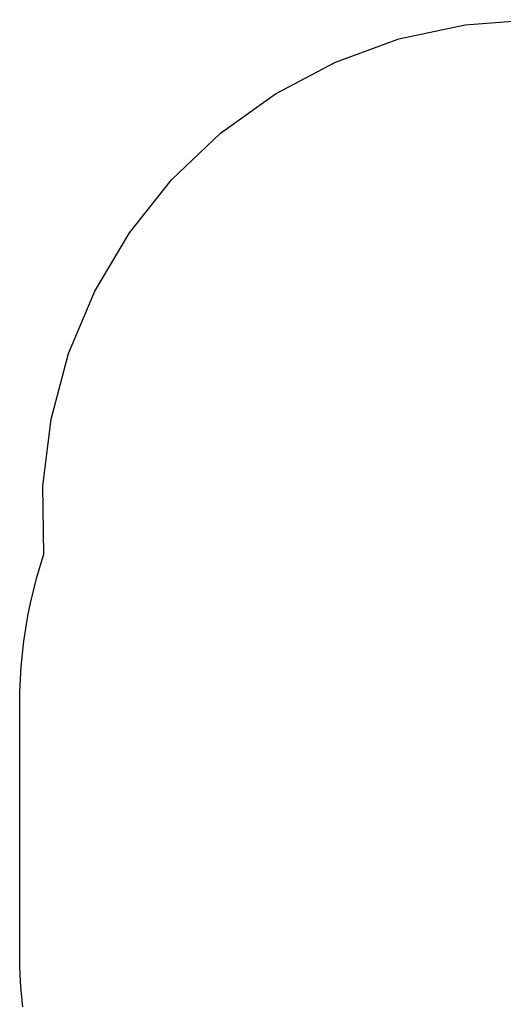
# Model space of a CAD drawing. Units: centimetres. Extents: x -2860 to 1370, y -3166 to 2767.
# Drawn here: x -2860 to -1375, y -253 to 2767 of the extents above; entities that cross this region are included whole.
import ezdxf

# ---------------------------------------------------------------- set-up
doc = ezdxf.new("R2010")
doc.units = ezdxf.units.CM

msp = doc.modelspace()

# ---------------------------------------------------------------- linework, layer by layer
for p, q in [((-1695.51466, 2707.67363), (-1492.40211, 2751.22018)), ((-1492.40211, 2751.22018), (-1285.23915, 2766.53424)), ((-1890.74775, 2636.71551), (-1695.51466, 2707.67363)), ((-2074.42084, 2539.68352), (-1890.74775, 2636.71551)), ((-2243.07136, 2418.40691), (-2074.42084, 2539.68352)), ((-2393.5199, 2275.17196), (-2243.07136, 2418.40691)), ((-2522.93022, 2112.67894), (-2393.5199, 2275.17196)), ((-2628.86269, 1933.99116), (-2522.93022, 2112.67894)), ((-2709.32028, 1742.47722), (-2628.86269, 1933.99116)), ((-2762.7862, 1541.74753), (-2709.32028, 1742.47722)), ((-2788.25252, 1335.58624), (-2762.7862, 1541.74753)), ((-2785.23915, 1127.87988), (-2788.25252, 1335.58624)), ((-2797.02758, 1090.5447), (-2785.23915, 1127.87988)), ((-2807.81904, 1052.90926), (-2797.02758, 1090.5447)), ((-2817.60591, 1015.00015), (-2807.81904, 1052.90926)), ((-2826.38124, 976.8442), (-2817.60591, 1015.00015)), ((-2834.13885, 938.46839), (-2826.38124, 976.8442)), ((-2840.87324, 899.89986), (-2834.13885, 938.46839)), ((-2846.57965, 861.1659), (-2840.87324, 899.89986)), ((-2851.25404, 822.29388), (-2846.57965, 861.1659)), ((-2854.89312, 783.31131), (-2851.25404, 822.29388)), ((-2857.4943, 744.24575), (-2854.89312, 783.31131)), ((-2859.05574, 705.12484), (-2857.4943, 744.24575)), ((-2859.57634, 665.97624), (-2859.05574, 705.12484)), ((-2859.57634, -80.04338), (-2859.57634, 665.97624)), ((-2858.96532, -140.33057), (-2859.57634, -80.04338)), ((-2855.69636, -200.53216), (-2858.96532, -140.33057)), ((-2849.77581, -260.53104), (-2855.69636, -200.53216))]:
    msp.add_line(p, q)

doc.saveas('drawing.dxf')
